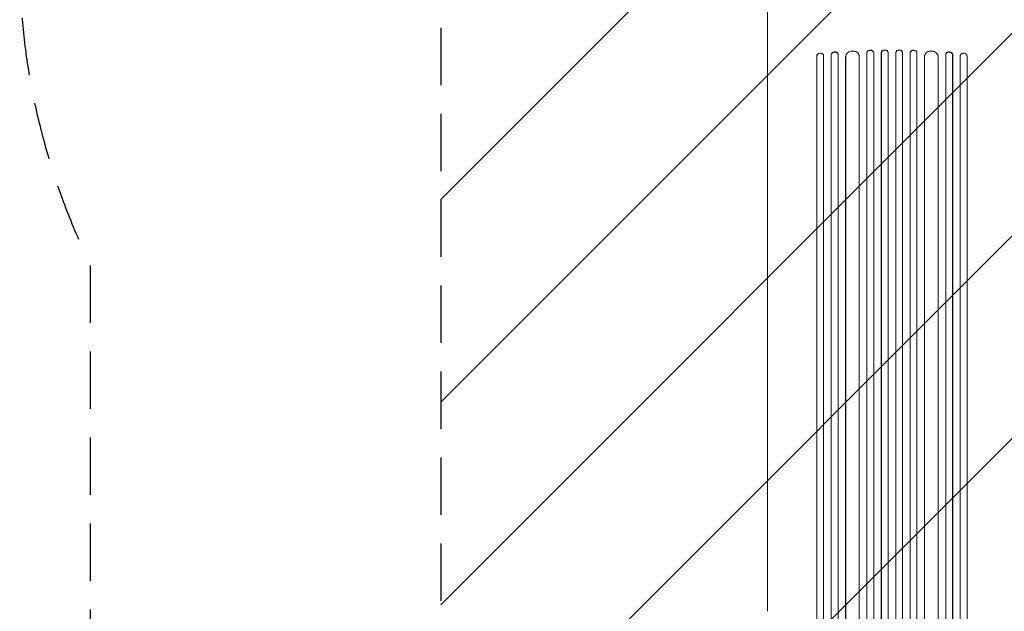
# Model space of a CAD drawing. Units: millimetres. Extents: x -1933 to 1933, y -3955 to 3584.
# Drawn here: x -1933 to 249, y -1015 to 296 of the extents above; entities that cross this region are included whole.
import ezdxf

# ---------------------------------------------------------------- set-up
doc = ezdxf.new("R2010")
doc.units = ezdxf.units.MM
doc.header["$LTSCALE"] = 20
doc.linetypes.add('HIDDEN', pattern=[9.525, 6.35, -3.175])
for name, color, linetype in [('2d', 230, 'Continuous'), ('EN-Free_Space', 10, 'HIDDEN'), ('EN-Free_Space_Hatch', 10, 'HIDDEN'), ('EN-SafetyZone', 93, 'HIDDEN')]:
    doc.layers.add(name, color=color, linetype=linetype)

msp = doc.modelspace()

# ---------------------------------------------------------------- hatches: boundary and pattern name
at = {"layer": 'EN-Free_Space_Hatch'}
h = msp.add_hatch(dxfattribs=at)
h.set_pattern_fill('ANSI31', color=256, scale=100)
edge = h.paths.add_edge_path()
edge.add_arc((0, 408.5), 1000, 111.0505, 180)
edge.add_line((-1000, 408.5), (-1000, -1954.5))
edge.add_arc((0, -1954.5), 1000, 180, 270)
edge.add_arc((0, -1954.5), 1000, 270, 360)
edge.add_line((1000, -1954.5), (1000, 408.5))
edge.add_arc((0, 408.5), 1000, 0, 68.9495)
edge.add_arc((0, 1689.5), 500, 315.9209, 584.0791)

# ---------------------------------------------------------------- linework, layer by layer
at = {"layer": '2d', "lineweight": 0}
for p, q in [((-134.7, 218.5), (-134.7, -1680.2)), ((-134.7, 218.5), (-134.5, 217.9)), ((-134.7, 218.5), (-134.7, 218.5)), ((-134.7, 218.5), (-134.5, 217.9)), ((-119.6, 219.8), (-119.7, 220.4)), ((-119.5, 219.1), (-119.5, -1680.4)), ((-55.6, 222.7), (-55.6, -1694.3)), ((-55.6, 222.7), (-55.5, 222.1)), ((-55.6, 222.7), (-55.6, 222.7)), ((-55.6, 222.7), (-55.5, 222.1)), ((-55.5, 222.1), (-55.5, -1694.4)), ((-55.5, 222.1), (-55.5, 222.1)), ((-40.6, 222.9), (-40.6, 223.5)), ((-40.5, 222.6), (-40.5, -1694.5)), ((-23.6, 223.5), (-23.6, -1696.4)), ((-23.6, 223.5), (-23.5, 222.8)), ((-23.6, 223.5), (-23.6, 223.5)), ((-23.6, 223.5), (-23.5, 222.8)), ((-23.5, 222.8), (-23.5, -1696.4)), ((-23.5, 222.8), (-23.5, 222.8)), ((-8.5, 223.1), (-8.6, 223.7)), ((-8.5, 223), (-8.5, -1696.5)), ((8.5, 223.7), (8.5, 223.1)), ((8.5, 223), (8.5, -1696.5)), ((23.5, 223.5), (23.5, -1696.4)), ((23.5, 223.5), (23.5, 223.5)), ((23.5, 223.5), (23.5, 222.8)), ((23.5, 223.5), (23.5, 222.8)), ((23.5, 222.8), (23.5, -1696.4)), ((23.5, 222.8), (23.5, 222.8)), ((40.5, 223.5), (40.5, 222.9)), ((40.5, 222.6), (40.5, -1694.5)), ((55.5, 222.7), (55.5, -1694.3)), ((55.5, 222.7), (55.5, 222.7)), ((55.5, 222.7), (55.5, 222.1)), ((55.5, 222.7), (55.5, 222.1)), ((55.5, 222.1), (55.5, -1694.4)), ((55.5, 222.1), (55.5, 222.1)), ((119.7, 220.4), (119.5, 219.8)), ((119.5, 219.1), (119.5, -1680.4)), ((134.6, 218.5), (134.5, 217.9)), ((134.6, 218.5), (134.5, 217.9)), ((134.6, 218.5), (134.6, -1680.2)), ((134.6, 218.5), (134.6, 218.5)), ((-166.7, 215.7), (-166.7, -1670.6)), ((-166.5, 215.1), (-166.7, 215.7)), ((-166.7, 215.7), (-166.7, 215.7)), ((-166.7, 215.7), (-166.5, 215.1)), ((-166.5, 215.1), (-166.5, -1670.7)), ((-166.5, 215.1), (-166.5, 215.1)), ((-151.7, 217.5), (-151.8, 218.2)), ((-151.5, 216.7), (-151.5, -1670.8)), ((-134.5, 217.9), (-134.5, -1680.3)), ((-134.5, 217.9), (-134.5, 217.9)), ((-102.6, 214.7), (-102.6, -1681.4)), ((-102.6, 214.7), (-102.5, 214.1)), ((-102.6, 214.7), (-102.5, 214.1)), ((-102.6, 214.7), (-102.6, 214.7)), ((-102.5, 214.1), (-102.5, -1681.5)), ((-102.5, 214.1), (-102.5, 214.1)), ((-72.6, 216.8), (-72.7, 217.4)), ((-72.5, 216), (-72.5, -1681.8)), ((72.6, 217.4), (72.5, 216.8)), ((72.5, 216), (72.5, -1681.8)), ((102.5, 214.7), (102.4, 214.1)), ((102.5, 214.1), (102.4, 214.1)), ((102.5, 214.7), (102.5, -1681.4)), ((102.5, 214.7), (102.5, 214.1)), ((102.5, 214.7), (102.5, 214.7)), ((102.5, 214.1), (102.5, -1681.5)), ((134.5, 217.9), (134.5, -1680.3)), ((134.5, 217.9), (134.5, 217.9)), ((151.5, 216.7), (151.5, -1670.8)), ((151.7, 218.2), (151.6, 217.5)), ((166.6, 215.7), (166.5, 215.1)), ((166.6, 215.7), (166.5, 215.1)), ((166.5, 215.1), (166.5, -1670.7)), ((166.5, 215.1), (166.5, 215.1)), ((166.6, 215.7), (166.6, -1670.6)), ((166.6, 215.7), (166.6, 215.7)), ((-276, -1014.6), (-276, 134))]:
    msp.add_line(p, q, dxfattribs=at)
for centre, major_axis, ratio, start_param, end_param in [((-159.2, 216.4), (7.37, 1.75), 0.779704, 0, 2.958321), ((-159, 215.8), (-7.37, -1.75), 0.779704, 2.990109, 6.099914), ((-127.2, 219), (-7.42, -1.4), 0.782722, 3.141593, 6.136205), ((-127, 218.4), (7.42, 1.4), 0.782722, 6.164505, 9.277798), ((-87.6, 215.4), (-14.9, -1.9), 0.785504, 3.141593, 6.181528), ((-87.5, 214.8), (14.9, 1.9), 0.785504, 6.214632, 9.323121), ((-48.1, 222.9), (-7.49, -0.53), 0.787257, 3.141593, 6.227289), ((-48, 222.3), (7.49, 0.53), 0.787257, 6.244586, 9.368881), ((-16.1, 223.5), (-7.5, -0.18), 0.787927, 3.141593, 6.264536), ((-16, 222.9), (7.5, 0.18), 0.787927, 6.274514, 9.406128), ((16, 223.5), (7.5, -0.18), 0.787927, 0.01865, 3.141593), ((16, 222.9), (-7.5, 0.18), 0.787927, 3.160242, 6.291857), ((48, 222.9), (7.49, -0.53), 0.787257, 0.055897, 3.141593), ((48, 222.3), (-7.49, 0.53), 0.787257, 3.197489, 6.321785), ((87.4, 214.8), (-14.9, 1.9), 0.785504, 3.24325, 6.351738), ((87.5, 215.4), (14.9, -1.9), 0.785504, 0.101657, 3.141593), ((127, 218.4), (-7.42, 1.4), 0.782722, 3.288573, 6.401866), ((127.1, 219), (7.42, -1.4), 0.782722, 0.14698, 3.141593), ((159, 215.8), (-7.37, 1.75), 0.779704, 3.324864, 6.434669), ((159.1, 216.4), (7.37, -1.75), 0.779704, 0.183271, 3.141593)]:
    msp.add_ellipse(centre, major_axis=major_axis, ratio=ratio, start_param=start_param, end_param=end_param, dxfattribs=at)
msp.add_open_spline([(-276, 134), (-276, 136.6), (-276, 139.2), (-276, 146.8), (-276, 151.7), (-276, 161.8), (-276, 166.9), (-276, 177.3), (-276, 182.5), (-276, 193.1), (-276, 198.5), (-276, 209.4), (-276, 214.8), (-276, 225.9), (-276, 231.5), (-276, 242.8), (-276, 248.5), (-276, 260), (-276, 265.8), (-276, 277.5), (-276, 283.3), (-276, 295.1), (-276, 301.1), (-276, 313), (-276, 318.9), (-276, 330.9), (-276, 337), (-276, 349), (-276, 355.1), (-276, 367.2), (-276, 373.3), (-276, 382.7), (-276, 386.1), (-276, 389.5)], degree=3, knots=[0, 0, 0, 0, 10.000725, 10.000725, 28.227266, 28.227266, 46.448188, 46.448188, 64.667037, 64.667037, 82.885881, 82.885881, 101.105878, 101.105878, 119.327429, 119.327429, 137.550349, 137.550349, 155.774057, 155.774057, 173.997768, 173.997768, 192.220697, 192.220697, 210.442259, 210.442259, 228.662266, 228.662266, 246.881116, 246.881116, 265.099958, 265.099958, 275.217261, 275.217261, 275.217261, 275.217261], dxfattribs=at)
at = {"layer": 'EN-Free_Space', "flags": 128}
msp.add_lwpolyline([(-359.1, 1341.7, 0.310267), (-1000, 408.5), (-1000, -1954.5, 0.414214), (0, -2954.5, 0.414214), (1000, -1954.5), (1000, 408.5, 0.310267), (359.2, 1341.7, 2.360379)], format="xyb", close=True, dxfattribs=at)
at = {"layer": 'EN-SafetyZone', "flags": 128}
msp.add_lwpolyline([(1894, 1689.5, -0.016656), (1889.8, 1563.5, -0.122301), (1885.5, 816, -0.177741), (1776, -247.2), (1776, -1034.5, -0.213422), (1276, -2152.6), (1276, -2954.5, -0.414214), (276, -3954.5), (-276, -3954.5, -0.414214), (-1276, -2954.5), (-1276, -2152.6, -0.213422), (-1776, -1034.5), (-1776, -247.2, -0.157788), (-1910.5, 698.3), (-1910.5, 933.7, -0.102649), (-1889.8, 1563.5, -0.016656), (-1894, 1689.5, -1)], format="xyb", close=True, dxfattribs=at)

doc.saveas('drawing.dxf')
